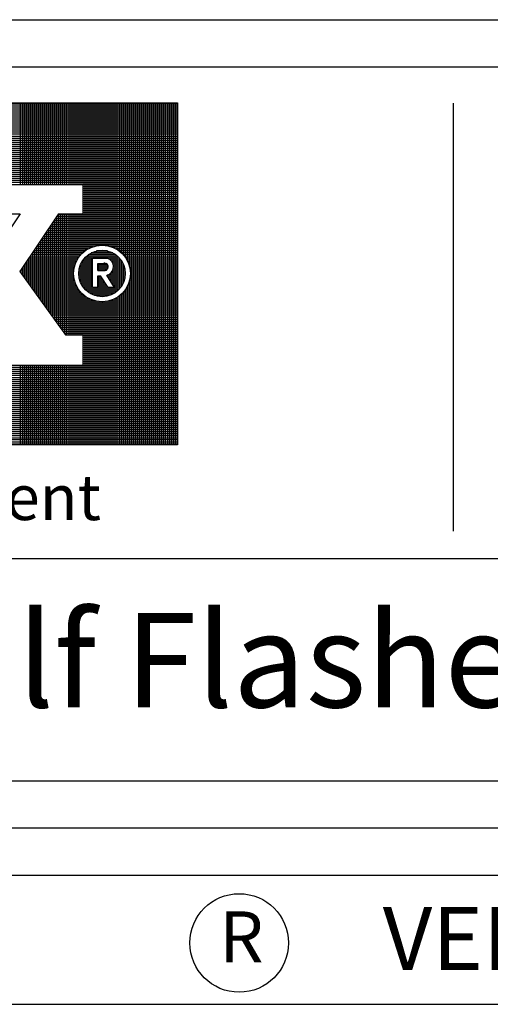
# Model space of a CAD drawing. Units: inches. Extents: x 0 to 63.8, y 0 to 41.2.
# Drawn here: x 52.6 to 55, y 0 to 5 of the extents above; entities that cross this region are included whole.
import ezdxf
from ezdxf.enums import TextEntityAlignment as Align

# ---------------------------------------------------------------- set-up
doc = ezdxf.new("R2010")
doc.units = ezdxf.units.IN
doc.header["$LTSCALE"] = 2
doc.header["$MEASUREMENT"] = 0
doc.layers.get('0').update_dxf_attribs({"linetype": 'CONTINUOUS'})
doc.layers.add('VELUX_Border', color=5, linetype='CONTINUOUS')
doc.layers.add('VELUX_Text', color=1, linetype='CONTINUOUS')
doc.styles.add('ROMANS', font='romans')
doc.styles.add('Verdana', font='verdana.ttf')

msp = doc.modelspace()

# ---------------------------------------------------------------- linework, layer by layer
at = {"color": 7}
for p, q in [((47.0367, 4.7994), (62.6056, 4.7994)), ((54.8291, 2.4228), (54.8291, 4.6139)), ((47.8499, 2.283), (62.3896, 2.283)), ((47.0367, 1.1444), (62.6056, 1.1444))]:
    msp.add_line(p, q, dxfattribs=at)
msp.add_circle((53.7327, 0.314), 0.2522, dxfattribs=at)
at = {"layer": 'VELUX_Border'}
for p, q in [((46.795, 5.0411), (62.8473, 5.0411)), ((46.795, 0.9027), (62.8473, 0.9027)), ((1.3221, 0.661), (63.089, 0.661))]:
    msp.add_line(p, q, dxfattribs=at)
at = {"layer": 'VELUX_Border', "color": 6}
msp.add_line((0, 0), (63.75, 0), dxfattribs=at)
at = {"layer": 'VELUX_Text', "color": 240}
for p, q in [((48.149, 4.6161), (53.4171, 4.6161)), ((53.4171, 4.6087), (48.149, 4.6087)), ((53.4171, 4.5984), (48.149, 4.5984)), ((53.4171, 4.5881), (48.149, 4.5881)), ((52.6153, 4.1979), (52.6153, 4.6161)), ((52.6256, 4.1979), (52.6256, 4.6161)), ((52.6359, 4.1979), (52.6359, 4.6161)), ((52.6462, 4.1979), (52.6462, 4.6161)), ((52.6565, 4.1979), (52.6565, 4.6161)), ((52.6668, 4.1979), (52.6668, 4.6161)), ((52.6771, 4.1979), (52.6771, 4.6161)), ((52.6874, 4.1979), (52.6874, 4.6161)), ((52.6977, 4.1979), (52.6977, 4.6161)), ((52.708, 4.1979), (52.708, 4.6161)), ((52.7183, 4.1979), (52.7183, 4.6161)), ((52.7286, 4.1979), (52.7286, 4.6161)), ((52.7389, 4.1979), (52.7389, 4.6161)), ((52.7492, 4.1979), (52.7492, 4.6161)), ((52.7595, 4.1979), (52.7595, 4.6161)), ((52.7698, 4.1979), (52.7698, 4.6161)), ((52.7801, 4.1979), (52.7801, 4.6161)), ((52.7904, 4.1979), (52.7904, 4.6161)), ((52.8007, 4.1979), (52.8007, 4.6161)), ((52.811, 4.1979), (52.811, 4.6161)), ((52.8213, 4.1979), (52.8213, 4.6161)), ((52.8316, 4.1979), (52.8316, 4.6161)), ((52.8419, 4.1979), (52.8419, 4.6161)), ((52.8522, 4.1979), (52.8522, 4.6161)), ((52.8625, 4.1979), (52.8625, 4.6161)), ((52.8728, 4.1979), (52.8728, 4.6161)), ((52.8831, 4.1979), (52.8831, 4.6161)), ((52.8934, 4.1979), (52.8934, 4.6161)), ((52.9036, 4.1979), (52.9036, 4.6161)), ((52.9139, 4.1979), (52.9139, 4.6161)), ((52.9242, 4.1979), (52.9242, 4.6161)), ((52.9345, 3.8496), (52.9345, 4.6161)), ((52.9448, 3.8581), (52.9448, 4.6161)), ((52.9551, 3.865), (52.9551, 4.6161)), ((52.9654, 3.8708), (52.9654, 4.6161)), ((52.9757, 3.8756), (52.9757, 4.6161)), ((52.986, 3.8794), (52.986, 4.6161)), ((52.9963, 3.8824), (52.9963, 4.6161)), ((53.0066, 3.8846), (53.0066, 4.6161)), ((53.0169, 3.886), (53.0169, 4.6161)), ((53.0272, 3.8867), (53.0272, 4.6161)), ((53.0375, 3.8866), (53.0375, 4.6161)), ((53.0478, 3.8858), (53.0478, 4.6161)), ((53.0581, 3.8843), (53.0581, 4.6161)), ((53.0684, 3.882), (53.0684, 4.6161)), ((53.0787, 3.8789), (53.0787, 4.6161)), ((53.089, 3.8749), (53.089, 4.6161)), ((53.0993, 3.8699), (53.0993, 4.6161)), ((53.1096, 3.8639), (53.1096, 4.6161)), ((53.1199, 3.8567), (53.1199, 4.6161)), ((53.1302, 3.848), (53.1302, 4.6161)), ((53.1405, 3.8375), (53.1405, 4.6161)), ((53.1508, 3.8243), (53.1508, 4.6161)), ((53.1611, 3.807), (53.1611, 4.6161)), ((53.1714, 3.7804), (53.1714, 4.6161)), ((53.1817, 2.864), (53.1817, 4.6161)), ((53.192, 2.864), (53.192, 4.6161)), ((53.2022, 2.864), (53.2022, 4.6161)), ((53.2125, 2.864), (53.2125, 4.6161)), ((53.2228, 2.864), (53.2228, 4.6161)), ((53.2331, 2.864), (53.2331, 4.6161)), ((53.2434, 2.864), (53.2434, 4.6161)), ((53.2537, 2.864), (53.2537, 4.6161)), ((53.264, 2.864), (53.264, 4.6161)), ((53.2743, 2.864), (53.2743, 4.6161)), ((53.2846, 2.864), (53.2846, 4.6161)), ((53.2949, 2.864), (53.2949, 4.6161)), ((53.3052, 2.864), (53.3052, 4.6161)), ((53.3155, 2.864), (53.3155, 4.6161)), ((53.3258, 2.864), (53.3258, 4.6161)), ((53.3361, 2.864), (53.3361, 4.6161)), ((53.3464, 2.864), (53.3464, 4.6161)), ((53.3567, 2.864), (53.3567, 4.6161)), ((53.367, 2.864), (53.367, 4.6161)), ((53.3773, 2.864), (53.3773, 4.6161)), ((53.3876, 2.864), (53.3876, 4.6161)), ((53.3979, 2.864), (53.3979, 4.6161)), ((53.4082, 2.864), (53.4082, 4.6161)), ((53.4171, 4.6161), (53.4171, 2.864)), ((53.4171, 4.5778), (48.149, 4.5778)), ((53.4171, 4.5675), (48.149, 4.5675)), ((53.4171, 4.5572), (48.149, 4.5572)), ((53.4171, 4.5469), (48.149, 4.5469)), ((53.4171, 4.5366), (48.149, 4.5366)), ((53.4171, 4.5263), (48.149, 4.5263)), ((53.4171, 4.516), (48.149, 4.516)), ((53.4171, 4.5057), (48.149, 4.5057)), ((53.4171, 4.4954), (48.149, 4.4954)), ((53.4171, 4.4851), (48.149, 4.4851)), ((53.4171, 4.4748), (48.149, 4.4748)), ((53.4171, 4.4645), (48.149, 4.4645)), ((53.4171, 4.4542), (48.149, 4.4542)), ((53.4171, 4.4439), (48.149, 4.4439)), ((53.4171, 4.4336), (48.149, 4.4336)), ((53.4171, 4.4233), (48.149, 4.4233)), ((53.4171, 4.413), (48.149, 4.413)), ((53.4171, 4.4028), (48.149, 4.4028)), ((53.4171, 4.3925), (48.149, 4.3925)), ((53.4171, 4.3822), (48.149, 4.3822)), ((53.4171, 4.3719), (48.149, 4.3719)), ((53.4171, 4.3616), (48.149, 4.3616)), ((53.4171, 4.3513), (48.149, 4.3513)), ((53.4171, 4.341), (48.149, 4.341)), ((53.4171, 4.3307), (48.149, 4.3307)), ((53.4171, 4.3204), (48.149, 4.3204)), ((53.4171, 4.3101), (48.149, 4.3101)), ((53.4171, 4.2998), (48.149, 4.2998)), ((53.4171, 4.2895), (48.149, 4.2895)), ((53.4171, 4.2792), (48.149, 4.2792)), ((53.4171, 4.2689), (48.149, 4.2689)), ((53.4171, 4.2586), (48.149, 4.2586)), ((53.4171, 4.2483), (48.149, 4.2483)), ((53.4171, 4.238), (48.149, 4.238)), ((53.4171, 4.2277), (48.149, 4.2277)), ((53.4171, 4.2174), (48.149, 4.2174)), ((53.4171, 4.2071), (48.149, 4.2071)), ((52.5484, 4.1979), (52.9337, 4.1979)), ((52.9337, 4.1979), (52.9337, 4.0473)), ((53.4171, 4.1968), (52.9337, 4.1968)), ((53.4171, 4.1865), (52.9337, 4.1865)), ((53.4171, 4.1762), (52.9337, 4.1762)), ((53.4171, 4.1659), (52.9337, 4.1659)), ((53.4171, 4.1556), (52.9337, 4.1556)), ((53.4171, 4.1453), (52.9337, 4.1453)), ((53.4171, 4.135), (52.9337, 4.135)), ((53.4171, 4.1247), (52.9337, 4.1247)), ((53.4171, 4.1144), (52.9337, 4.1144)), ((53.4171, 4.1042), (52.9337, 4.1042)), ((53.4171, 4.0939), (52.9337, 4.0939)), ((53.4171, 4.0836), (52.9337, 4.0836)), ((52.6132, 4.0473), (52.5099, 3.8933)), ((52.5484, 4.0473), (52.6132, 4.0473)), ((52.8088, 4.0473), (52.611, 3.7525)), ((52.8007, 3.4887), (52.8007, 4.0352)), ((53.4171, 4.0424), (52.8055, 4.0424)), ((52.8088, 4.0473), (52.9337, 4.0473)), ((52.811, 3.4743), (52.811, 4.0473)), ((52.8213, 3.46), (52.8213, 4.0473)), ((52.8316, 3.4457), (52.8316, 4.0473)), ((52.8419, 3.4314), (52.8419, 4.0473)), ((52.8522, 3.4278), (52.8522, 4.0473)), ((52.8625, 3.4278), (52.8625, 4.0473)), ((52.8728, 3.4278), (52.8728, 4.0473)), ((52.8831, 3.4278), (52.8831, 4.0473)), ((52.8934, 3.7862), (52.8934, 4.0473)), ((52.9036, 3.8104), (52.9036, 4.0473)), ((52.9139, 3.8268), (52.9139, 4.0473)), ((52.9242, 3.8394), (52.9242, 4.0473)), ((53.4171, 4.0733), (52.9337, 4.0733)), ((53.4171, 4.063), (52.9337, 4.063)), ((53.4171, 4.0527), (52.9337, 4.0527)), ((52.7698, 3.5316), (52.7698, 3.9891)), ((53.4171, 3.9909), (52.771, 3.9909)), ((53.4171, 4.0012), (52.7779, 4.0012)), ((52.7801, 3.5173), (52.7801, 4.0045)), ((53.4171, 4.0115), (52.7848, 4.0115)), ((52.7904, 3.503), (52.7904, 4.0198)), ((53.4171, 4.0218), (52.7917, 4.0218)), ((53.4171, 4.0321), (52.7986, 4.0321)), ((53.4171, 3.9394), (52.7364, 3.9394)), ((52.7389, 3.5746), (52.7389, 3.9431)), ((53.4171, 3.9497), (52.7433, 3.9497)), ((52.7492, 3.5603), (52.7492, 3.9584)), ((53.4171, 3.96), (52.7502, 3.96)), ((53.4171, 3.9703), (52.7572, 3.9703)), ((52.7595, 3.546), (52.7595, 3.9738)), ((53.4171, 3.9806), (52.7641, 3.9806)), ((52.6977, 3.6319), (52.6977, 3.8817)), ((53.4171, 3.8879), (52.7019, 3.8879)), ((52.708, 3.6176), (52.708, 3.897)), ((53.4171, 3.8982), (52.7088, 3.8982)), ((53.4171, 3.9085), (52.7157, 3.9085)), ((52.7183, 3.6033), (52.7183, 3.9124)), ((53.4171, 3.9188), (52.7226, 3.9188)), ((52.7286, 3.5889), (52.7286, 3.9277)), ((53.4171, 3.9291), (52.7295, 3.9291)), ((52.6668, 3.6749), (52.6668, 3.8357)), ((52.9216, 3.8364), (52.6673, 3.8364)), ((52.9314, 3.8467), (52.6743, 3.8467)), ((52.6771, 3.6606), (52.6771, 3.851)), ((52.9435, 3.857), (52.6812, 3.857)), ((52.6874, 3.6462), (52.6874, 3.8664)), ((52.9589, 3.8673), (52.6881, 3.8673)), ((52.9808, 3.8776), (52.695, 3.8776)), ((52.9551, 3.6504), (52.9551, 3.8328)), ((53.1032, 3.8364), (52.9597, 3.8364)), ((52.9654, 3.6427), (52.9654, 3.8405)), ((52.9757, 3.6365), (52.9757, 3.8466)), ((53.087, 3.8467), (52.9759, 3.8467)), ((52.986, 3.82), (52.986, 3.8515)), ((52.9963, 3.82), (52.9963, 3.8552)), ((53.06, 3.857), (53.0029, 3.857)), ((53.0066, 3.82), (53.0066, 3.8579)), ((53.0169, 3.82), (53.0169, 3.8596)), ((53.0272, 3.82), (53.0272, 3.8604)), ((53.0375, 3.8214), (53.0375, 3.8604)), ((53.0478, 3.8218), (53.0478, 3.8594)), ((53.0581, 3.8199), (53.0581, 3.8575)), ((53.0684, 3.8152), (53.0684, 3.8546)), ((53.0787, 3.8065), (53.0787, 3.8507)), ((53.4171, 3.8776), (53.0821, 3.8776)), ((53.089, 3.7855), (53.089, 3.8457)), ((53.0993, 3.6439), (53.0993, 3.8393)), ((53.4171, 3.8673), (53.104, 3.8673)), ((53.1096, 3.6519), (53.1096, 3.8313)), ((53.4171, 3.857), (53.1195, 3.857)), ((53.4171, 3.8467), (53.1316, 3.8467)), ((53.4171, 3.8364), (53.1414, 3.8364)), ((52.8929, 3.785), (52.6328, 3.785)), ((52.6359, 3.7179), (52.6359, 3.7896)), ((52.8966, 3.7953), (52.6397, 3.7953)), ((52.6462, 3.7035), (52.6462, 3.805)), ((52.9012, 3.8055), (52.6466, 3.8055)), ((52.9067, 3.8158), (52.6535, 3.8158)), ((52.6565, 3.6892), (52.6565, 3.8203)), ((52.9135, 3.8261), (52.6604, 3.8261)), ((52.9824, 3.785), (52.9207, 3.785)), ((52.9242, 3.6902), (52.9242, 3.793)), ((52.9824, 3.7953), (52.9254, 3.7953)), ((52.9824, 3.8055), (52.9312, 3.8055)), ((52.9345, 3.6727), (52.9345, 3.8105)), ((52.9824, 3.8158), (52.9386, 3.8158)), ((52.9448, 3.6601), (52.9448, 3.823)), ((53.1151, 3.8261), (52.9479, 3.8261)), ((52.9824, 3.6694), (52.9824, 3.82)), ((52.9824, 3.82), (53.0577, 3.82)), ((53.0092, 3.7573), (53.0092, 3.7932)), ((53.0092, 3.7932), (53.0528, 3.7932)), ((53.0609, 3.785), (53.0092, 3.785)), ((53.0609, 3.785), (53.0092, 3.785)), ((53.0169, 3.7573), (53.0169, 3.7932)), ((53.0169, 3.7573), (53.0169, 3.7932)), ((53.0272, 3.7573), (53.0272, 3.7932)), ((53.0272, 3.7573), (53.0272, 3.7932)), ((53.0375, 3.7573), (53.0375, 3.7945)), ((53.0375, 3.7573), (53.0375, 3.7932)), ((53.0468, 3.7953), (53.0404, 3.7953)), ((53.0478, 3.7572), (53.0478, 3.7951)), ((53.0478, 3.7573), (53.0478, 3.7932)), ((53.0581, 3.7632), (53.0581, 3.789)), ((53.0581, 3.7632), (53.0581, 3.789)), ((53.1244, 3.8158), (53.0673, 3.8158)), ((53.1317, 3.8055), (53.0795, 3.8055)), ((53.1376, 3.7953), (53.0859, 3.7953)), ((53.1422, 3.785), (53.0891, 3.785)), ((53.1199, 3.662), (53.1199, 3.8211)), ((53.1302, 3.6752), (53.1302, 3.8079)), ((53.1405, 3.694), (53.1405, 3.7892)), ((53.4171, 3.8261), (53.1495, 3.8261)), ((53.4171, 3.8158), (53.1562, 3.8158)), ((53.4171, 3.8055), (53.1618, 3.8055)), ((53.4171, 3.7953), (53.1664, 3.7953)), ((53.4171, 3.785), (53.17, 3.785)), ((52.611, 3.7525), (52.8445, 3.4278)), ((52.8868, 3.7541), (52.6121, 3.7541)), ((52.6153, 3.7465), (52.6153, 3.7589)), ((52.8863, 3.7438), (52.6173, 3.7438)), ((52.8881, 3.7644), (52.619, 3.7644)), ((52.8865, 3.7335), (52.6247, 3.7335)), ((52.6256, 3.7322), (52.6256, 3.7743)), ((52.8901, 3.7747), (52.6259, 3.7747)), ((52.9824, 3.7438), (52.9126, 3.7438)), ((52.9824, 3.7335), (52.9128, 3.7335)), ((52.9824, 3.7541), (52.9132, 3.7541)), ((52.9139, 3.7234), (52.9139, 3.7597)), ((52.9824, 3.7644), (52.9148, 3.7644)), ((52.9824, 3.7747), (52.9172, 3.7747)), ((53.063, 3.7747), (53.0092, 3.7747)), ((53.063, 3.7747), (53.0092, 3.7747)), ((53.059, 3.7644), (53.0092, 3.7644)), ((53.059, 3.7644), (53.0092, 3.7644)), ((53.0092, 3.7573), (53.0482, 3.7573)), ((53.0092, 3.6694), (53.0092, 3.7304)), ((53.0092, 3.7304), (53.0233, 3.7304)), ((53.0169, 3.6235), (53.0169, 3.7304)), ((53.0622, 3.6694), (53.0233, 3.7304)), ((53.0954, 3.6694), (53.0551, 3.7326)), ((53.0581, 3.7279), (53.0581, 3.7334)), ((53.1501, 3.7335), (53.0582, 3.7335)), ((53.0684, 3.7118), (53.0684, 3.7381)), ((53.1504, 3.7438), (53.0757, 3.7438)), ((53.0787, 3.6956), (53.0787, 3.7469)), ((53.1498, 3.7541), (53.0838, 3.7541)), ((53.1482, 3.7644), (53.0882, 3.7644)), ((53.089, 3.6795), (53.089, 3.7678)), ((53.1457, 3.7747), (53.0898, 3.7747)), ((53.4171, 3.7747), (53.1728, 3.7747)), ((53.4171, 3.7644), (53.1748, 3.7644)), ((53.4171, 3.7541), (53.1761, 3.7541)), ((53.4171, 3.7335), (53.1764, 3.7335)), ((53.4171, 3.7438), (53.1766, 3.7438)), ((52.8875, 3.7232), (52.6321, 3.7232)), ((52.8892, 3.7129), (52.6395, 3.7129)), ((52.8916, 3.7026), (52.6469, 3.7026)), ((52.8949, 3.6923), (52.6543, 3.6923)), ((52.8991, 3.682), (52.6617, 3.682)), ((52.8934, 3.4278), (52.8934, 3.6969)), ((52.9824, 3.7232), (52.914, 3.7232)), ((52.9824, 3.7129), (52.9161, 3.7129)), ((52.9824, 3.7026), (52.9191, 3.7026)), ((52.9824, 3.6923), (52.9232, 3.6923)), ((52.9824, 3.682), (52.9286, 3.682)), ((53.0279, 3.7232), (53.0092, 3.7232)), ((53.0345, 3.7129), (53.0092, 3.7129)), ((53.0411, 3.7026), (53.0092, 3.7026)), ((53.0476, 3.6923), (53.0092, 3.6923)), ((53.0542, 3.682), (53.0092, 3.682)), ((53.0272, 3.6227), (53.0272, 3.7243)), ((53.0375, 3.6228), (53.0375, 3.7082)), ((53.0478, 3.6238), (53.0478, 3.692)), ((53.149, 3.7232), (53.0611, 3.7232)), ((53.1469, 3.7129), (53.0677, 3.7129)), ((53.1438, 3.7026), (53.0742, 3.7026)), ((53.1397, 3.6923), (53.0808, 3.6923)), ((53.1344, 3.682), (53.0874, 3.682)), ((53.4171, 3.682), (53.1639, 3.682)), ((53.4171, 3.6923), (53.168, 3.6923)), ((53.4171, 3.7026), (53.1713, 3.7026)), ((53.1714, 2.864), (53.1714, 3.7028)), ((53.4171, 3.7129), (53.1738, 3.7129)), ((53.4171, 3.7232), (53.1755, 3.7232)), ((52.9042, 3.6717), (52.6691, 3.6717)), ((52.9105, 3.6614), (52.6765, 3.6614)), ((52.918, 3.6511), (52.6839, 3.6511)), ((52.927, 3.6408), (52.6913, 3.6408)), ((52.938, 3.6305), (52.6987, 3.6305)), ((52.9036, 3.4278), (52.9036, 3.6728)), ((52.9139, 3.4278), (52.9139, 3.6564)), ((52.9242, 3.4278), (52.9242, 3.6437)), ((52.9345, 2.864), (52.9345, 3.6335)), ((52.9824, 3.6717), (52.9352, 3.6717)), ((53.1193, 3.6614), (52.9436, 3.6614)), ((53.1087, 3.6511), (52.9543, 3.6511)), ((53.0946, 3.6408), (52.9683, 3.6408)), ((53.0092, 3.6694), (52.9824, 3.6694)), ((52.986, 3.6317), (52.986, 3.6694)), ((53.074, 3.6305), (52.989, 3.6305)), ((52.9963, 3.628), (52.9963, 3.6694)), ((53.0066, 3.6253), (53.0066, 3.6694)), ((53.0608, 3.6717), (53.0092, 3.6717)), ((53.0581, 3.6257), (53.0581, 3.6759)), ((53.0954, 3.6694), (53.0622, 3.6694)), ((53.0684, 3.6285), (53.0684, 3.6694)), ((53.0787, 3.6324), (53.0787, 3.6694)), ((53.089, 3.6375), (53.089, 3.6694)), ((53.1277, 3.6717), (53.0939, 3.6717)), ((53.4171, 3.6305), (53.125, 3.6305)), ((53.1302, 2.864), (53.1302, 3.6351)), ((53.4171, 3.6408), (53.136, 3.6408)), ((53.1405, 2.864), (53.1405, 3.6457)), ((53.4171, 3.6511), (53.145, 3.6511)), ((53.1508, 2.864), (53.1508, 3.6588)), ((53.4171, 3.6614), (53.1525, 3.6614)), ((53.4171, 3.6717), (53.1587, 3.6717)), ((53.1611, 2.864), (53.1611, 3.6761)), ((52.9518, 3.6202), (52.7061, 3.6202)), ((52.9703, 3.6099), (52.7135, 3.6099)), ((53.0011, 3.5996), (52.7209, 3.5996)), ((53.4171, 3.5893), (52.7283, 3.5893)), ((52.9448, 2.864), (52.9448, 3.6251)), ((52.9551, 2.864), (52.9551, 3.6181)), ((52.9654, 2.864), (52.9654, 3.6123)), ((52.9757, 2.864), (52.9757, 3.6075)), ((52.986, 2.864), (52.986, 3.6037)), ((52.9963, 2.864), (52.9963, 3.6007)), ((53.0066, 2.864), (53.0066, 3.5986)), ((53.0169, 2.864), (53.0169, 3.5971)), ((53.0272, 2.864), (53.0272, 3.5965)), ((53.0375, 2.864), (53.0375, 3.5965)), ((53.0478, 2.864), (53.0478, 3.5973)), ((53.0581, 2.864), (53.0581, 3.5989)), ((53.4171, 3.5996), (53.0618, 3.5996)), ((53.0684, 2.864), (53.0684, 3.6012)), ((53.0787, 2.864), (53.0787, 3.6043)), ((53.089, 2.864), (53.089, 3.6083)), ((53.4171, 3.6099), (53.0926, 3.6099)), ((53.0993, 2.864), (53.0993, 3.6132)), ((53.1096, 2.864), (53.1096, 3.6192)), ((53.4171, 3.6202), (53.1111, 3.6202)), ((53.1199, 2.864), (53.1199, 3.6264)), ((53.4171, 3.579), (52.7357, 3.579)), ((53.4171, 3.5687), (52.7431, 3.5687)), ((53.4171, 3.5584), (52.7505, 3.5584)), ((53.4171, 3.5481), (52.7579, 3.5481)), ((53.4171, 3.5378), (52.7653, 3.5378)), ((53.4171, 3.5275), (52.7727, 3.5275)), ((53.4171, 3.5172), (52.7801, 3.5172)), ((53.4171, 3.5069), (52.7875, 3.5069)), ((53.4171, 3.4967), (52.7949, 3.4967)), ((53.4171, 3.4864), (52.8023, 3.4864)), ((53.4171, 3.4761), (52.8097, 3.4761)), ((53.4171, 3.4658), (52.8171, 3.4658)), ((53.4171, 3.4555), (52.8245, 3.4555)), ((53.4171, 3.4452), (52.8319, 3.4452)), ((53.4171, 3.4349), (52.8393, 3.4349)), ((52.8445, 3.4278), (52.9337, 3.4278)), ((52.9337, 3.4278), (52.9337, 3.2715)), ((53.4171, 3.4246), (52.9337, 3.4246)), ((53.4171, 3.4143), (52.9337, 3.4143)), ((53.4171, 3.404), (52.9337, 3.404)), ((53.4171, 3.3937), (52.9337, 3.3937)), ((53.4171, 3.3834), (52.9337, 3.3834)), ((53.4171, 3.3731), (52.9337, 3.3731)), ((53.4171, 3.3628), (52.9337, 3.3628)), ((53.4171, 3.3525), (52.9337, 3.3525)), ((53.4171, 3.3422), (52.9337, 3.3422)), ((53.4171, 3.3319), (52.9337, 3.3319)), ((53.4171, 3.3216), (52.9337, 3.3216)), ((53.4171, 3.3113), (52.9337, 3.3113)), ((53.4171, 3.301), (52.9337, 3.301)), ((53.4171, 3.2907), (52.9337, 3.2907)), ((53.4171, 3.2804), (52.9337, 3.2804)), ((53.4171, 3.2701), (48.149, 3.2701)), ((53.4171, 3.2598), (48.149, 3.2598)), ((53.4171, 3.2495), (48.149, 3.2495)), ((53.4171, 3.2392), (48.149, 3.2392)), ((53.4171, 3.2289), (48.149, 3.2289)), ((52.4982, 3.2715), (52.9337, 3.2715)), ((52.6153, 2.864), (52.6153, 3.2715)), ((52.6256, 2.864), (52.6256, 3.2715)), ((52.6359, 2.864), (52.6359, 3.2715)), ((52.6462, 2.864), (52.6462, 3.2715)), ((52.6565, 2.864), (52.6565, 3.2715)), ((52.6668, 2.864), (52.6668, 3.2715)), ((52.6771, 2.864), (52.6771, 3.2715)), ((52.6874, 2.864), (52.6874, 3.2715)), ((52.6977, 2.864), (52.6977, 3.2715)), ((52.708, 2.864), (52.708, 3.2715)), ((52.7183, 2.864), (52.7183, 3.2715)), ((52.7286, 2.864), (52.7286, 3.2715)), ((52.7389, 2.864), (52.7389, 3.2715)), ((52.7492, 2.864), (52.7492, 3.2715)), ((52.7595, 2.864), (52.7595, 3.2715)), ((52.7698, 2.864), (52.7698, 3.2715)), ((52.7801, 2.864), (52.7801, 3.2715)), ((52.7904, 2.864), (52.7904, 3.2715)), ((52.8007, 2.864), (52.8007, 3.2715)), ((52.811, 2.864), (52.811, 3.2715)), ((52.8213, 2.864), (52.8213, 3.2715)), ((52.8316, 2.864), (52.8316, 3.2715)), ((52.8419, 2.864), (52.8419, 3.2715)), ((52.8522, 2.864), (52.8522, 3.2715)), ((52.8625, 2.864), (52.8625, 3.2715)), ((52.8728, 2.864), (52.8728, 3.2715)), ((52.8831, 2.864), (52.8831, 3.2715)), ((52.8934, 2.864), (52.8934, 3.2715)), ((52.9036, 2.864), (52.9036, 3.2715)), ((52.9139, 2.864), (52.9139, 3.2715)), ((52.9242, 2.864), (52.9242, 3.2715)), ((53.4171, 3.2186), (48.149, 3.2186)), ((53.4171, 3.2083), (48.149, 3.2083)), ((53.4171, 3.198), (48.149, 3.198)), ((53.4171, 3.1878), (48.149, 3.1878)), ((53.4171, 3.1775), (48.149, 3.1775)), ((53.4171, 3.1672), (48.149, 3.1672)), ((53.4171, 3.1569), (48.149, 3.1569)), ((53.4171, 3.1466), (48.149, 3.1466)), ((53.4171, 3.1363), (48.149, 3.1363)), ((53.4171, 3.126), (48.149, 3.126)), ((53.4171, 3.1157), (48.149, 3.1157)), ((53.4171, 3.1054), (48.149, 3.1054)), ((53.4171, 3.0951), (48.149, 3.0951)), ((53.4171, 3.0848), (48.149, 3.0848)), ((53.4171, 3.0745), (48.149, 3.0745)), ((53.4171, 3.0642), (48.149, 3.0642)), ((53.4171, 3.0539), (48.149, 3.0539)), ((53.4171, 3.0436), (48.149, 3.0436)), ((53.4171, 3.0333), (48.149, 3.0333)), ((53.4171, 3.023), (48.149, 3.023)), ((53.4171, 3.0127), (48.149, 3.0127)), ((53.4171, 3.0024), (48.149, 3.0024)), ((53.4171, 2.9921), (48.149, 2.9921)), ((53.4171, 2.9818), (48.149, 2.9818)), ((53.4171, 2.9715), (48.149, 2.9715)), ((53.4171, 2.9612), (48.149, 2.9612)), ((53.4171, 2.9509), (48.149, 2.9509)), ((53.4171, 2.9406), (48.149, 2.9406)), ((53.4171, 2.9303), (48.149, 2.9303)), ((53.4171, 2.92), (48.149, 2.92)), ((53.4171, 2.9097), (48.149, 2.9097)), ((53.4171, 2.8994), (48.149, 2.8994)), ((53.4171, 2.8892), (48.149, 2.8892)), ((53.4171, 2.8789), (48.149, 2.8789)), ((53.4171, 2.8686), (48.149, 2.8686)), ((53.4171, 2.864), (48.149, 2.864))]:
    msp.add_line(p, q, dxfattribs=at)
for radius in [0.1452, 0.1189]:
    msp.add_circle((53.0315, 3.7416), radius, dxfattribs=at)
for centre, radius, start, end in [((53.0436, 3.7761), 0.0194, 283.6618, 61.6086), ((53.0446, 3.7767), 0.0453, 283.4558, 73.1014)]:
    msp.add_arc(centre, radius, start, end, dxfattribs=at)

# ---------------------------------------------------------------- texts
at = {"color": 7, "style": 'Verdana'}
for s, height, p in [('Sky-Global Product Management', 0.232459, (48.1479, 2.4792)), ('QPF - Self Flashed Skylight', 0.484039, (50.042, 1.5202))]:
    msp.add_text(s, height=height, dxfattribs=at).set_placement(p)
at = {"color": 7}
for s, height, style, p in [(' VELUX is a registered trademark', 0.322693, 'Verdana', (57.6919, 0.2955)), ('R', 0.2608, 'ROMANS', (53.7445, 0.3116))]:
    msp.add_text(s, height=height, dxfattribs=dict(at, style=style)).set_placement(p, align=Align.MIDDLE)

doc.saveas('drawing.dxf')
